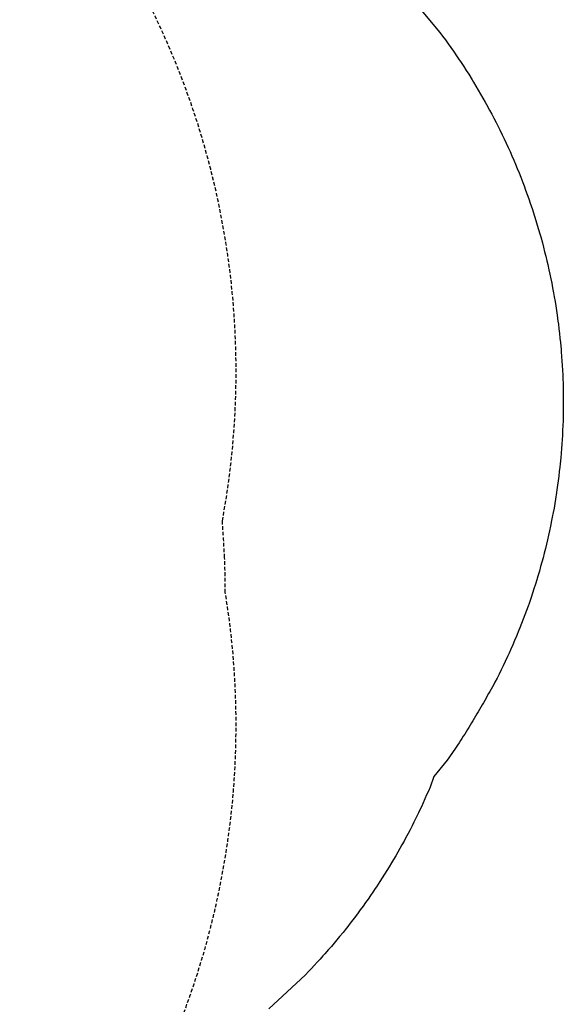
# Model space of a CAD drawing. Extents: x 3906 to 4469, y -4693 to -4183.
# Drawn here: x 4395 to 4469, y -4579 to -4446 of the extents above; entities that cross this region are included whole.
import ezdxf

# ---------------------------------------------------------------- set-up
doc = ezdxf.new("R2010")
doc.units = 0
doc.header["$MEASUREMENT"] = 0
doc.linetypes.add('DASHED', pattern=[0.75, 0.5, -0.25])
doc.layers.add('9_FT_OVERLAP', color=1, linetype='DASHED')
doc.layers.add('PHASE-1', color=6, linetype='CONTINUOUS')

msp = doc.modelspace()

# ---------------------------------------------------------------- linework, layer by layer
at = {"layer": '9_FT_OVERLAP', "elevation": 96}
msp.add_lwpolyline([(4422.90429, -4523.33245, 0.011024313), (4422.80612, -4518.58656, 0.00393885), (4422.50319, -4513.59815, 0.25234388), (4390.2742, -4413.31654, 0.290347938), (4274.79495, -4385.03621, -0.163939527), (4249.88974, -4385.03621, 0.290430699), (4134.38702, -4413.34098, 0.252259402), (4102.18345, -4513.59815, 0.00393885), (4101.88052, -4518.58656, 0.011024313), (4101.78235, -4523.33245, 0.24659743), (4134.36159, -4621.26858, 0.290515369), (4249.88851, -4649.59757, -0.163943044), (4274.79423, -4649.59757, 0.29034985), (4390.27421, -4621.31747, 0.246765941)], format="xyb", close=True, dxfattribs=at)
at = {"layer": 'PHASE-1'}
for p, q in [((4448.34326, -4443.00098), (4452.0083, -4447.39502)), ((4452.0083, -4447.39502), (4452.37797, -4447.89997)), ((4452.37797, -4447.89997), (4452.74684, -4448.40547)), ((4452.74684, -4448.40547), (4453.11413, -4448.91208)), ((4453.11413, -4448.91208), (4453.47904, -4449.42034)), ((4453.47904, -4449.42034), (4453.84078, -4449.93081)), ((4453.84078, -4449.93081), (4454.27246, -4450.55127)), ((4454.27246, -4450.55127), (4454.55167, -4450.96053)), ((4454.55167, -4450.96053), (4454.90002, -4451.48028)), ((4454.90002, -4451.48028), (4455.24379, -4452.00313)), ((4455.24379, -4452.00313), (4455.58319, -4452.52887)), ((4455.58319, -4452.52887), (4455.91841, -4453.05733)), ((4455.91841, -4453.05733), (4456.38672, -4453.81055)), ((4456.38672, -4453.81055), (4456.57708, -4454.12161)), ((4456.57708, -4454.12161), (4456.90074, -4454.65718)), ((4456.90074, -4454.65718), (4457.22054, -4455.19504)), ((4457.22054, -4455.19504), (4457.5364, -4455.73521)), ((4457.5364, -4455.73521), (4457.84821, -4456.2777)), ((4457.84821, -4456.2777), (4458.15588, -4456.82254)), ((4458.15588, -4456.82254), (4458.34619, -4457.16455)), ((4458.34619, -4457.16455), (4458.7585, -4457.91933)), ((4458.7585, -4457.91933), (4459.05341, -4458.47121)), ((4459.05341, -4458.47121), (4459.34409, -4459.02535)), ((4459.34409, -4459.02535), (4459.63056, -4459.58168)), ((4459.63056, -4459.58168), (4459.91284, -4460.14016)), ((4459.91284, -4460.14016), (4460.14502, -4460.60742)), ((4460.14502, -4460.60742), (4460.4649, -4461.26332)), ((4460.4649, -4461.26332), (4460.73467, -4461.82793)), ((4460.73467, -4461.82793), (4461.00023, -4462.39453)), ((4461.00023, -4462.39453), (4461.26154, -4462.96309)), ((4461.26154, -4462.96309), (4461.51858, -4463.5336)), ((4461.51858, -4463.5336), (4461.78174, -4464.12988)), ((4461.78174, -4464.12988), (4462.01972, -4464.68035)), ((4462.01972, -4464.68035), (4462.26379, -4465.25653)), ((4462.26379, -4465.25653), (4462.50351, -4465.83453)), ((4462.50351, -4465.83453), (4462.73887, -4466.41433)), ((4462.73887, -4466.41433), (4462.96988, -4466.99587)), ((4462.96988, -4466.99587), (4463.25244, -4467.7251)), ((4463.25244, -4467.7251), (4463.41877, -4468.16408)), ((4463.41877, -4468.16408), (4463.63664, -4468.75067)), ((4463.63664, -4468.75067), (4463.85011, -4469.33888)), ((4463.85011, -4469.33888), (4464.05915, -4469.92868)), ((4464.05915, -4469.92868), (4464.26376, -4470.52002)), ((4464.26376, -4470.52002), (4464.5542, -4471.38525)), ((4464.5542, -4471.38525), (4464.6596, -4471.70725)), ((4464.6596, -4471.70725), (4464.8508, -4472.30306)), ((4464.8508, -4472.30306), (4465.03753, -4472.9003)), ((4465.03753, -4472.9003), (4465.21976, -4473.49892)), ((4465.21976, -4473.49892), (4465.39751, -4474.09889)), ((4465.39751, -4474.09889), (4465.57077, -4474.70017)), ((4465.57077, -4474.70017), (4465.68359, -4475.10107)), ((4465.68359, -4475.10107), (4465.90379, -4475.90652)), ((4465.90379, -4475.90652), (4466.06354, -4476.51153)), ((4466.06354, -4476.51153), (4466.21877, -4477.11772)), ((4466.21877, -4477.11772), (4466.36946, -4477.72504)), ((4466.36946, -4477.72504), (4466.51562, -4478.33348)), ((4466.51562, -4478.33348), (4466.63965, -4478.86621)), ((4466.63965, -4478.86621), (4466.79427, -4479.55354)), ((4466.79427, -4479.55354), (4466.92674, -4480.16511)), ((4466.92674, -4480.16511), (4467.05462, -4480.77765)), ((4467.05462, -4480.77765), (4467.17789, -4481.39113)), ((4467.17789, -4481.39113), (4467.29655, -4482.00552)), ((4467.29655, -4482.00552), (4467.41992, -4482.67236)), ((4467.41992, -4482.67236), (4467.51996, -4483.23689)), ((4467.51996, -4483.23689), (4467.6247, -4483.85381)), ((4467.6247, -4483.85381), (4467.7248, -4484.47149)), ((4467.7248, -4484.47149), (4467.82026, -4485.08991)), ((4467.82026, -4485.08991), (4467.91108, -4485.70903)), ((4467.91108, -4485.70903), (4468.02148, -4486.50928)), ((4468.02148, -4486.50928), (4468.07883, -4486.94922)), ((4468.07883, -4486.94922), (4468.15576, -4487.57022)), ((4468.15576, -4487.57022), (4468.22804, -4488.19177)), ((4468.22804, -4488.19177), (4468.29567, -4488.81385)), ((4468.29567, -4488.81385), (4468.35864, -4489.43642)), ((4468.35864, -4489.43642), (4468.44434, -4490.37109)), ((4468.44434, -4490.37109), (4468.47057, -4490.68288)), ((4468.47057, -4490.68288), (4468.51951, -4491.30671)), ((4468.51951, -4491.30671), (4468.56375, -4491.93089)), ((4468.56375, -4491.93089), (4468.60327, -4492.55539)), ((4468.60327, -4492.55539), (4468.63806, -4493.18017)), ((4468.63806, -4493.18017), (4468.66812, -4493.80519)), ((4468.66812, -4493.80519), (4468.68652, -4494.24805)), ((4468.68652, -4494.24805), (4468.71394, -4495.05583)), ((4468.71394, -4495.05583), (4468.72972, -4495.68137)), ((4468.72972, -4495.68137), (4468.74077, -4496.30702)), ((4468.74077, -4496.30702), (4468.7471, -4496.93273)), ((4468.7471, -4496.93273), (4468.74872, -4497.55848)), ((4468.74609, -4498.13184), (4468.73792, -4498.80991)), ((4468.74872, -4497.55848), (4468.74609, -4498.13184)), ((4468.72549, -4499.43554), (4468.70836, -4500.06105)), ((4468.73792, -4498.80991), (4468.72549, -4499.43554)), ((4468.65999, -4501.31159), (4468.62451, -4502.01416)), ((4468.68654, -4500.68641), (4468.65999, -4501.31159)), ((4468.70836, -4500.06105), (4468.68654, -4500.68641)), ((4468.59273, -4502.56126), (4468.55199, -4503.18568)), ((4468.62451, -4502.01416), (4468.59273, -4502.56126)), ((4468.50652, -4503.80977), (4468.45633, -4504.4335)), ((4468.55199, -4503.18568), (4468.50652, -4503.80977)), ((4468.40139, -4505.05683), (4468.3208, -4505.88721)), ((4468.45633, -4504.4335), (4468.40139, -4505.05683)), ((4468.27734, -4506.30215), (4468.20823, -4506.92406)), ((4468.3208, -4505.88721), (4468.27734, -4506.30215)), ((4468.13439, -4507.54544), (4468.05583, -4508.16623)), ((4468.20823, -4506.92406), (4468.13439, -4507.54544)), ((4467.97256, -4508.78641), (4467.88458, -4509.40594)), ((4468.05583, -4508.16623), (4467.97256, -4508.78641)), ((4467.6945, -4510.6429), (4467.59241, -4511.26027)), ((4467.83496, -4509.74121), (4467.6945, -4510.6429)), ((4467.88458, -4509.40594), (4467.83496, -4509.74121)), ((4467.48564, -4511.87684), (4467.3742, -4512.49258)), ((4467.59241, -4511.26027), (4467.48564, -4511.87684)), ((4467.25808, -4513.10746), (4467.16797, -4513.56787)), ((4467.3742, -4512.49258), (4467.25808, -4513.10746)), ((4467.01188, -4514.33448), (4466.8818, -4514.94656)), ((4467.16797, -4513.56787), (4467.01188, -4514.33448)), ((4466.74707, -4515.55763), (4466.60771, -4516.16766)), ((4466.8818, -4514.94656), (4466.74707, -4515.55763)), ((4466.4637, -4516.77661), (4466.32129, -4517.35938)), ((4466.60771, -4516.16766), (4466.4637, -4516.77661)), ((4466.00392, -4518.59662), (4465.84146, -4519.2009)), ((4466.1618, -4517.99112), (4466.00392, -4518.59662)), ((4466.32129, -4517.35938), (4466.1618, -4517.99112)), ((4465.67443, -4519.80394), (4465.50286, -4520.40571)), ((4465.84146, -4519.2009), (4465.67443, -4519.80394)), ((4465.29688, -4521.10645), (4465.14616, -4521.6053)), ((4465.50286, -4520.40571), (4465.29688, -4521.10645)), ((4464.96104, -4522.20305), (4464.77139, -4522.79938)), ((4465.14616, -4521.6053), (4464.96104, -4522.20305)), ((4464.37843, -4523.98756), (4464.09766, -4524.80078)), ((4464.57719, -4523.39423), (4464.37843, -4523.98756)), ((4464.77139, -4522.79938), (4464.57719, -4523.39423)), ((4463.96714, -4525.16948), (4463.75464, -4525.75801)), ((4464.09766, -4524.80078), (4463.96714, -4525.16948)), ((4463.53769, -4526.34492), (4463.31636, -4526.9302)), ((4463.75464, -4525.75801), (4463.53769, -4526.34492)), ((4463.09076, -4527.51387), (4462.86097, -4528.09593)), ((4463.31636, -4526.9302), (4463.09076, -4527.51387)), ((4462.38906, -4529.25516), (4462.1467, -4529.83213)), ((4462.7251, -4528.43457), (4462.38906, -4529.25516)), ((4462.86097, -4528.09593), (4462.7251, -4528.43457)), ((4461.89977, -4530.40713), (4461.64807, -4530.98001)), ((4462.1467, -4529.83213), (4461.89977, -4530.40713)), ((4461.18457, -4532.00049), (4460.8625, -4532.68464)), ((4461.39138, -4531.55063), (4461.18457, -4532.00049)), ((4461.64807, -4530.98001), (4461.39138, -4531.55063)), ((4460.59119, -4533.2484), (4460.31641, -4533.81053)), ((4460.8625, -4532.68464), (4460.59119, -4533.2484)), ((4460.03904, -4534.37144), (4459.75994, -4534.93153)), ((4460.31641, -4533.81053), (4460.03904, -4534.37144)), ((4459.30675, -4535.79935), (4459.13345, -4536.10745)), ((4459.47998, -4535.49121), (4459.30675, -4535.79935)), ((4459.75994, -4534.93153), (4459.47998, -4535.49121)), ((4458.43802, -4537.33861), (4458.26318, -4537.646)), ((4458.61236, -4537.03109), (4458.43802, -4537.33861)), ((4458.78632, -4536.72336), (4458.61236, -4537.03109)), ((4458.95999, -4536.41547), (4458.78632, -4536.72336)), ((4459.13345, -4536.10745), (4458.95999, -4536.41547)), ((4457.73575, -4538.56589), (4457.55876, -4538.87189)), ((4457.91214, -4538.25954), (4457.73575, -4538.56589)), ((4458.08797, -4537.95287), (4457.91214, -4538.25954)), ((4458.26318, -4537.646), (4458.08797, -4537.95287)), ((4457.02393, -4539.7876), (4456.84424, -4540.09206)), ((4457.20286, -4539.48278), (4457.02393, -4539.7876)), ((4457.38114, -4539.17753), (4457.20286, -4539.48278)), ((4457.55876, -4538.87189), (4457.38114, -4539.17753)), ((4456.11748, -4541.30497), (4455.93353, -4541.60686)), ((4456.30047, -4541.00252), (4456.11748, -4541.30497)), ((4456.48257, -4540.69953), (4456.30047, -4541.00252)), ((4456.66381, -4540.39604), (4456.48257, -4540.69953)), ((4456.84424, -4540.09206), (4456.66381, -4540.39604)), ((4455.37534, -4542.50869), (4455.18677, -4542.80774)), ((4455.56255, -4542.20878), (4455.37534, -4542.50869)), ((4455.74854, -4541.9082), (4455.56255, -4542.20878)), ((4455.93353, -4541.60686), (4455.74854, -4541.9082)), ((4454.41602, -4543.99316), (4454.21853, -4544.28632)), ((4454.61148, -4543.69865), (4454.41602, -4543.99316)), ((4454.80499, -4543.40283), (4454.61148, -4543.69865)), ((4454.9967, -4543.10582), (4454.80499, -4543.40283)), ((4455.18677, -4542.80774), (4454.9967, -4543.10582)), ((4453.61648, -4545.15932), (4453.41361, -4545.44883)), ((4453.81846, -4544.86919), (4453.61648, -4545.15932)), ((4454.01925, -4544.57826), (4453.81846, -4544.86919)), ((4454.21853, -4544.28632), (4454.01925, -4544.57826)), ((4453.00635, -4546.02686), (4451.2002, -4548.2832)), ((4453.21013, -4545.73795), (4453.00635, -4546.02686)), ((4453.41361, -4545.44883), (4453.21013, -4545.73795)), ((4451.2002, -4548.2832), (4450.67627, -4549.70947)), ((4450.44277, -4550.23978), (4450.20856, -4550.76975)), ((4450.67627, -4549.70947), (4450.44277, -4550.23978)), ((4449.73517, -4551.82736), (4449.49458, -4552.35434)), ((4449.97293, -4551.29905), (4449.73517, -4551.82736)), ((4450.20856, -4550.76975), (4449.97293, -4551.29905)), ((4449.0957, -4553.20703), (4448.74907, -4553.92414)), ((4449.25043, -4552.87965), (4449.0957, -4553.20703)), ((4449.49458, -4552.35434), (4449.25043, -4552.87965)), ((4448.4917, -4554.44319), (4448.23015, -4554.96019)), ((4448.74907, -4553.92414), (4448.4917, -4554.44319)), ((4447.69541, -4555.98829), (4447.354, -4556.62695)), ((4447.96465, -4555.4752), (4447.69541, -4555.98829)), ((4448.23015, -4554.96019), (4447.96465, -4555.4752)), ((4447.14659, -4557.00897), (4446.86724, -4557.51659)), ((4447.354, -4556.62695), (4447.14659, -4557.00897)), ((4446.29847, -4558.52615), (4446.00894, -4559.02797)), ((4446.58455, -4558.02233), (4446.29847, -4558.52615)), ((4446.86724, -4557.51659), (4446.58455, -4558.02233)), ((4445.45654, -4559.96338), (4445.11911, -4560.52094)), ((4445.7159, -4559.52775), (4445.45654, -4559.96338)), ((4446.00894, -4559.02797), (4445.7159, -4559.52775)), ((4444.81536, -4561.0143), (4444.5081, -4561.50549)), ((4445.11911, -4560.52094), (4444.81536, -4561.0143)), ((4443.88325, -4562.48136), (4443.40576, -4563.20752)), ((4444.19738, -4561.99451), (4443.88325, -4562.48136)), ((4444.5081, -4561.50549), (4444.19738, -4561.99451)), ((4442.92083, -4563.92875), (4442.59342, -4564.40676)), ((4443.24494, -4563.44849), (4442.92083, -4563.92875)), ((4443.40576, -4563.20752), (4443.24494, -4563.44849)), ((4441.92871, -4565.3559), (4441.59141, -4565.82696)), ((4442.26272, -4564.88249), (4441.92871, -4565.3559)), ((4442.59342, -4564.40676), (4442.26272, -4564.88249)), ((4441.20801, -4566.354), (4440.90688, -4566.76186)), ((4441.59141, -4565.82696), (4441.20801, -4566.354)), ((4440.20933, -4567.68707), (4439.85578, -4568.14607)), ((4440.55971, -4567.22567), (4440.20933, -4567.68707)), ((4440.90688, -4566.76186), (4440.55971, -4567.22567)), ((4438.86768, -4569.396), (4438.41099, -4569.95819)), ((4439.13942, -4569.0569), (4438.86768, -4569.396)), ((4439.49913, -4568.60267), (4439.13942, -4569.0569)), ((4439.85578, -4568.14607), (4439.49913, -4568.60267)), ((4438.04215, -4570.40507), (4437.67009, -4570.84925)), ((4438.41099, -4569.95819), (4438.04215, -4570.40507)), ((4436.91581, -4571.72888), (4436.38916, -4572.32617)), ((4437.29468, -4571.29057), (4436.91581, -4571.72888)), ((4437.67009, -4570.84925), (4437.29468, -4571.29057)), ((4435.75776, -4573.02467), (4435.36545, -4573.45092)), ((4436.14725, -4572.59587), (4435.75776, -4573.02467)), ((4436.38916, -4572.32617), (4436.14725, -4572.59587)), ((4434.17725, -4574.71947), (4433.7793, -4575.14062)), ((4434.57463, -4574.29781), (4434.17725, -4574.71947)), ((4434.97089, -4573.87513), (4434.57463, -4574.29781)), ((4435.36545, -4573.45092), (4434.97089, -4573.87513)), ((4433.7793, -4575.14062), (4428.80322, -4579.75195))]:
    msp.add_line(p, q, dxfattribs=at)

doc.saveas('drawing.dxf')
